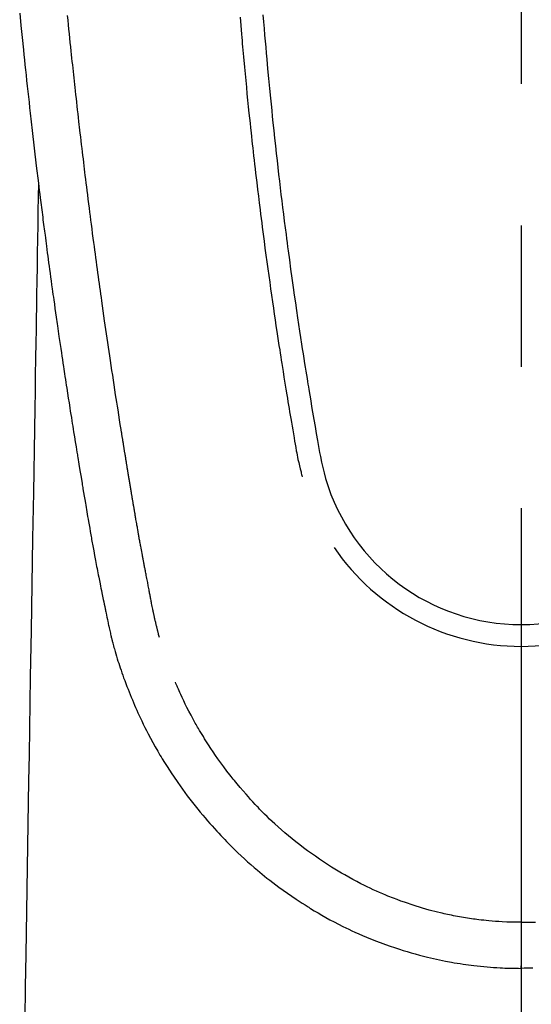
# Model space of a CAD drawing. Extents: x 56059 to 82181, y -10810 to -2410.
# Drawn here: x 58170 to 58193, y -4191 to -4147 of the extents above; entities that cross this region are included whole.
import ezdxf

# ---------------------------------------------------------------- set-up
doc = ezdxf.new("R2010")
doc.units = 0
doc.header["$LTSCALE"] = 50
doc.header["$MEASUREMENT"] = 0
doc.linetypes.add('CENTER2', pattern=[1.125, 0.75, -0.125, 0.125, -0.125])
doc.layers.add('150-機器', color=8, linetype='CONTINUOUS')

msp = doc.modelspace()

# ---------------------------------------------------------------- linework, layer by layer
at = {"layer": '150-機器', "color": 161, "linetype": 'CENTER2'}
msp.add_line((58192.321, -3943.84), (58192.321, -4435.282), dxfattribs=at)
at = {"layer": '150-機器', "color": 13, "linetype": 'Continuous'}
for points in [[(58170.141, -4146.965), (58170.194, -4147.502), (58170.25, -4148.038), (58170.306, -4148.575), (58170.33, -4148.797), (58170.353, -4149.019), (58170.376, -4149.242), (58170.399, -4149.464), (58170.424, -4149.704), (58170.45, -4149.944), (58170.476, -4150.184), (58170.502, -4150.423), (58170.528, -4150.662), (58170.554, -4150.901), (58170.58, -4151.14), (58170.607, -4151.379), (58170.694, -4152.154), (58170.784, -4152.928), (58170.876, -4153.702), (58170.97, -4154.476), (58170.99, -4154.638), (58171.009, -4154.8), (58171.029, -4154.962), (58171.05, -4155.123), (58171.063, -4155.229), (58171.076, -4155.334), (58171.089, -4155.439), (58171.102, -4155.544), (58171.116, -4155.654), (58171.13, -4155.763), (58171.144, -4155.873), (58171.158, -4155.982), (58171.172, -4156.088), (58171.185, -4156.193), (58171.198, -4156.298), (58171.212, -4156.404), (58171.224, -4156.497), (58171.236, -4156.589), (58171.249, -4156.682), (58171.261, -4156.775), (58171.277, -4156.897), (58171.293, -4157.02), (58171.309, -4157.142), (58171.325, -4157.265), (58171.344, -4157.408), (58171.363, -4157.552), (58171.382, -4157.695), (58171.402, -4157.839), (58171.422, -4157.991), (58171.442, -4158.144), (58171.463, -4158.296), (58171.483, -4158.448), (58171.507, -4158.622), (58171.531, -4158.796), (58171.555, -4158.969), (58171.579, -4159.143), (58171.596, -4159.266), (58171.613, -4159.389), (58171.631, -4159.511), (58171.648, -4159.634), (58171.675, -4159.825), (58171.702, -4160.016), (58171.729, -4160.207), (58171.757, -4160.397), (58171.77, -4160.494), (58171.784, -4160.59), (58171.798, -4160.686), (58171.811, -4160.782), (58171.828, -4160.899), (58171.845, -4161.015), (58171.862, -4161.132), (58171.879, -4161.248), (58171.906, -4161.428), (58171.932, -4161.607), (58171.958, -4161.787), (58171.985, -4161.966), (58172.008, -4162.119), (58172.031, -4162.272), (58172.054, -4162.425), (58172.077, -4162.578), (58172.093, -4162.688), (58172.11, -4162.797), (58172.127, -4162.907), (58172.144, -4163.017), (58172.163, -4163.147), (58172.183, -4163.277), (58172.203, -4163.407), (58172.223, -4163.537), (58172.257, -4163.754), (58172.29, -4163.971), (58172.324, -4164.188), (58172.358, -4164.405), (58172.381, -4164.548), (58172.403, -4164.691), (58172.426, -4164.835), (58172.449, -4164.978), (58172.468, -4165.098), (58172.487, -4165.219), (58172.506, -4165.339), (58172.526, -4165.459), (58172.562, -4165.683), (58172.598, -4165.907), (58172.635, -4166.131), (58172.671, -4166.356), (58172.681, -4166.417), (58172.691, -4166.479), (58172.701, -4166.54), (58172.711, -4166.602), (58172.758, -4166.89), (58172.806, -4167.178), (58172.854, -4167.466), (58172.902, -4167.754), (58172.911, -4167.812), (58172.921, -4167.87), (58172.931, -4167.929), (58172.94, -4167.987), (58172.967, -4168.145), (58172.993, -4168.302), (58173.02, -4168.459), (58173.046, -4168.617), (58173.062, -4168.711), (58173.078, -4168.805), (58173.094, -4168.899), (58173.11, -4168.993), (58173.129, -4169.102), (58173.147, -4169.211), (58173.166, -4169.321), (58173.185, -4169.43), (58173.21, -4169.578), (58173.236, -4169.725), (58173.262, -4169.872), (58173.288, -4170.02), (58173.299, -4170.087), (58173.311, -4170.154), (58173.323, -4170.222), (58173.335, -4170.289), (58173.374, -4170.504), (58173.413, -4170.718), (58173.453, -4170.932), (58173.493, -4171.147), (58173.51, -4171.236), (58173.527, -4171.325), (58173.544, -4171.415), (58173.561, -4171.504), (58173.579, -4171.6), (58173.598, -4171.695), (58173.617, -4171.791), (58173.636, -4171.887), (58173.65, -4171.96), (58173.664, -4172.032), (58173.679, -4172.105), (58173.693, -4172.178), (58173.714, -4172.278), (58173.734, -4172.379), (58173.755, -4172.479), (58173.775, -4172.579), (58173.79, -4172.652), (58173.805, -4172.726), (58173.82, -4172.799), (58173.835, -4172.872), (58173.857, -4172.976), (58173.878, -4173.08), (58173.9, -4173.184), (58173.922, -4173.288), (58173.931, -4173.334), (58173.941, -4173.38), (58173.95, -4173.426), (58173.96, -4173.472), (58173.98, -4173.567), (58174, -4173.662), (58174.02, -4173.757), (58174.04, -4173.853), (58174.05, -4173.904), (58174.061, -4173.954), (58174.072, -4174.005), (58174.082, -4174.056), (58174.096, -4174.119), (58174.11, -4174.181), (58174.124, -4174.244), (58174.138, -4174.306), (58174.15, -4174.357), (58174.161, -4174.408), (58174.173, -4174.458), (58174.185, -4174.509), (58174.194, -4174.543), (58174.202, -4174.576), (58174.211, -4174.61), (58174.219, -4174.644), (58174.228, -4174.679), (58174.237, -4174.714), (58174.245, -4174.75), (58174.254, -4174.785)], [(58176.32, -4174.547), (58176.308, -4174.503), (58176.296, -4174.46), (58176.285, -4174.417), (58176.274, -4174.373), (58176.267, -4174.347), (58176.26, -4174.321), (58176.253, -4174.295), (58176.247, -4174.269), (58176.239, -4174.236), (58176.231, -4174.204), (58176.223, -4174.172), (58176.215, -4174.14), (58176.207, -4174.107), (58176.199, -4174.075), (58176.191, -4174.043), (58176.183, -4174.01), (58176.173, -4173.971), (58176.164, -4173.931), (58176.155, -4173.892), (58176.146, -4173.853), (58176.139, -4173.821), (58176.131, -4173.789), (58176.124, -4173.757), (58176.117, -4173.725), (58176.108, -4173.686), (58176.099, -4173.647), (58176.091, -4173.608), (58176.082, -4173.568), (58176.076, -4173.538), (58176.069, -4173.508), (58176.063, -4173.477), (58176.056, -4173.447), (58176.049, -4173.41), (58176.041, -4173.374), (58176.034, -4173.338), (58176.026, -4173.301), (58176.014, -4173.24), (58176.002, -4173.178), (58175.99, -4173.117), (58175.977, -4173.056), (58175.968, -4173.008), (58175.959, -4172.961), (58175.95, -4172.914), (58175.941, -4172.866), (58175.932, -4172.821), (58175.924, -4172.776), (58175.915, -4172.732), (58175.907, -4172.687), (58175.898, -4172.641), (58175.889, -4172.594), (58175.88, -4172.548), (58175.872, -4172.502), (58175.861, -4172.445), (58175.851, -4172.389), (58175.84, -4172.332), (58175.83, -4172.275), (58175.821, -4172.224), (58175.811, -4172.173), (58175.802, -4172.122), (58175.792, -4172.071), (58175.779, -4172.006), (58175.765, -4171.941), (58175.751, -4171.875), (58175.738, -4171.81), (58175.728, -4171.759), (58175.718, -4171.709), (58175.709, -4171.658), (58175.699, -4171.608), (58175.691, -4171.566), (58175.683, -4171.524), (58175.675, -4171.483), (58175.667, -4171.441), (58175.659, -4171.397), (58175.65, -4171.352), (58175.642, -4171.308), (58175.633, -4171.263), (58175.626, -4171.227), (58175.619, -4171.19), (58175.612, -4171.153), (58175.605, -4171.116), (58175.598, -4171.077), (58175.591, -4171.039), (58175.584, -4171.001), (58175.577, -4170.962), (58175.571, -4170.931), (58175.565, -4170.9), (58175.559, -4170.87), (58175.553, -4170.839), (58175.538, -4170.759), (58175.523, -4170.679), (58175.508, -4170.599), (58175.494, -4170.519), (58175.49, -4170.5), (58175.486, -4170.48), (58175.483, -4170.46), (58175.479, -4170.44), (58175.469, -4170.388), (58175.46, -4170.337), (58175.45, -4170.286), (58175.441, -4170.234), (58175.432, -4170.186), (58175.424, -4170.137), (58175.415, -4170.088), (58175.407, -4170.04), (58175.4, -4170.002), (58175.394, -4169.963), (58175.387, -4169.925), (58175.38, -4169.887), (58175.375, -4169.859), (58175.37, -4169.831), (58175.365, -4169.803), (58175.36, -4169.775), (58175.352, -4169.728), (58175.344, -4169.681), (58175.335, -4169.634), (58175.327, -4169.587), (58175.316, -4169.524), (58175.305, -4169.461), (58175.294, -4169.398), (58175.283, -4169.335), (58175.276, -4169.292), (58175.269, -4169.25), (58175.262, -4169.207), (58175.254, -4169.165), (58175.248, -4169.127), (58175.241, -4169.089), (58175.235, -4169.051), (58175.228, -4169.013), (58175.223, -4168.982), (58175.218, -4168.951), (58175.213, -4168.92), (58175.207, -4168.889), (58175.202, -4168.858), (58175.197, -4168.827), (58175.191, -4168.796), (58175.186, -4168.765), (58175.179, -4168.725), (58175.172, -4168.685), (58175.165, -4168.645), (58175.159, -4168.605), (58175.153, -4168.571), (58175.147, -4168.538), (58175.141, -4168.504), (58175.136, -4168.471), (58175.129, -4168.429), (58175.122, -4168.387), (58175.115, -4168.344), (58175.108, -4168.302), (58175.103, -4168.273), (58175.098, -4168.244), (58175.093, -4168.216), (58175.088, -4168.187), (58175.08, -4168.142), (58175.073, -4168.097), (58175.065, -4168.053), (58175.058, -4168.008), (58175.05, -4167.964), (58175.043, -4167.919), (58175.035, -4167.875), (58175.028, -4167.831), (58175.021, -4167.788), (58175.014, -4167.746), (58175.007, -4167.704), (58175, -4167.662), (58174.993, -4167.62), (58174.986, -4167.577), (58174.979, -4167.535), (58174.972, -4167.492), (58174.965, -4167.45), (58174.958, -4167.408), (58174.951, -4167.366), (58174.944, -4167.324), (58174.939, -4167.295), (58174.935, -4167.266), (58174.93, -4167.237), (58174.925, -4167.208), (58174.919, -4167.171), (58174.913, -4167.133), (58174.907, -4167.095), (58174.9, -4167.058), (58174.894, -4167.02), (58174.888, -4166.982), (58174.882, -4166.945), (58174.875, -4166.907), (58174.87, -4166.872), (58174.864, -4166.837), (58174.858, -4166.802), (58174.852, -4166.766), (58174.846, -4166.729), (58174.84, -4166.691), (58174.834, -4166.653), (58174.828, -4166.616), (58174.821, -4166.572), (58174.814, -4166.528), (58174.807, -4166.483), (58174.8, -4166.439), (58174.794, -4166.406), (58174.788, -4166.373), (58174.783, -4166.341), (58174.778, -4166.308), (58174.772, -4166.274), (58174.767, -4166.241), (58174.762, -4166.208), (58174.757, -4166.175), (58174.752, -4166.146), (58174.747, -4166.118), (58174.742, -4166.089), (58174.738, -4166.06), (58174.731, -4166.021), (58174.725, -4165.981), (58174.719, -4165.941), (58174.713, -4165.902), (58174.707, -4165.866), (58174.701, -4165.831), (58174.696, -4165.795), (58174.69, -4165.76), (58174.685, -4165.731), (58174.68, -4165.703), (58174.676, -4165.674), (58174.671, -4165.645), (58174.664, -4165.605), (58174.658, -4165.564), (58174.651, -4165.523), (58174.645, -4165.483), (58174.64, -4165.452), (58174.635, -4165.42), (58174.63, -4165.389), (58174.625, -4165.358), (58174.591, -4165.143), (58174.557, -4164.927), (58174.523, -4164.711), (58174.489, -4164.495), (58174.463, -4164.327), (58174.437, -4164.159), (58174.411, -4163.991), (58174.385, -4163.822), (58174.351, -4163.607), (58174.318, -4163.392), (58174.286, -4163.177), (58174.253, -4162.962), (58174.221, -4162.747), (58174.188, -4162.532), (58174.156, -4162.317), (58174.124, -4162.102), (58174.096, -4161.909), (58174.067, -4161.716), (58174.039, -4161.523), (58174.011, -4161.33), (58173.983, -4161.137), (58173.955, -4160.945), (58173.927, -4160.752), (58173.899, -4160.56), (58173.867, -4160.34), (58173.836, -4160.119), (58173.804, -4159.899), (58173.773, -4159.678), (58173.752, -4159.525), (58173.731, -4159.373), (58173.71, -4159.22), (58173.689, -4159.067), (58173.667, -4158.91), (58173.645, -4158.754), (58173.623, -4158.597), (58173.602, -4158.441), (58173.579, -4158.273), (58173.556, -4158.106), (58173.533, -4157.939), (58173.511, -4157.771), (58173.489, -4157.604), (58173.466, -4157.437), (58173.444, -4157.269), (58173.422, -4157.102), (58173.395, -4156.898), (58173.368, -4156.694), (58173.341, -4156.489), (58173.315, -4156.285), (58173.292, -4156.107), (58173.269, -4155.929), (58173.246, -4155.751), (58173.224, -4155.573), (58173.199, -4155.381), (58173.175, -4155.188), (58173.15, -4154.996), (58173.126, -4154.803), (58173.105, -4154.637), (58173.085, -4154.47), (58173.064, -4154.304), (58173.044, -4154.137), (58173.027, -4153.993), (58173.009, -4153.849), (58172.992, -4153.705), (58172.974, -4153.561), (58172.956, -4153.406), (58172.937, -4153.251), (58172.918, -4153.096), (58172.9, -4152.941), (58172.879, -4152.772), (58172.859, -4152.602), (58172.839, -4152.432), (58172.82, -4152.263), (58172.805, -4152.134), (58172.79, -4152.005), (58172.776, -4151.876), (58172.761, -4151.747), (58172.742, -4151.578), (58172.722, -4151.409), (58172.703, -4151.24), (58172.684, -4151.071), (58172.665, -4150.902), (58172.647, -4150.733), (58172.628, -4150.564), (58172.609, -4150.395), (58172.594, -4150.252), (58172.578, -4150.109), (58172.562, -4149.966), (58172.547, -4149.823), (58172.531, -4149.681), (58172.516, -4149.538), (58172.501, -4149.395), (58172.486, -4149.252), (58172.469, -4149.098), (58172.453, -4148.944), (58172.437, -4148.79), (58172.421, -4148.637), (58172.401, -4148.447), (58172.381, -4148.257), (58172.362, -4148.067), (58172.342, -4147.877), (58172.321, -4147.674), (58172.301, -4147.472), (58172.281, -4147.27), (58172.26, -4147.068)], [(58179.884, -4147.135), (58179.916, -4147.513), (58179.948, -4147.891), (58179.96, -4148.031), (58179.972, -4148.171), (58179.984, -4148.311), (58179.997, -4148.451), (58180.037, -4148.896), (58180.078, -4149.342), (58180.121, -4149.787), (58180.164, -4150.232), (58180.193, -4150.521), (58180.222, -4150.809), (58180.251, -4151.097), (58180.281, -4151.385), (58180.303, -4151.602), (58180.326, -4151.819), (58180.349, -4152.035), (58180.373, -4152.252), (58180.391, -4152.418), (58180.409, -4152.585), (58180.428, -4152.751), (58180.446, -4152.917), (58180.466, -4153.095), (58180.486, -4153.273), (58180.507, -4153.451), (58180.527, -4153.629), (58180.551, -4153.834), (58180.575, -4154.039), (58180.599, -4154.244), (58180.623, -4154.449), (58180.659, -4154.748), (58180.695, -4155.048), (58180.732, -4155.347), (58180.769, -4155.646), (58180.794, -4155.839), (58180.818, -4156.031), (58180.842, -4156.224), (58180.867, -4156.417), (58180.907, -4156.726), (58180.948, -4157.036), (58180.989, -4157.345), (58181.031, -4157.655), (58181.072, -4157.955), (58181.113, -4158.255), (58181.154, -4158.555), (58181.196, -4158.854), (58181.237, -4159.142), (58181.278, -4159.429), (58181.319, -4159.717), (58181.361, -4160.004), (58181.398, -4160.262), (58181.436, -4160.519), (58181.475, -4160.776), (58181.513, -4161.034), (58181.544, -4161.236), (58181.576, -4161.439), (58181.607, -4161.642), (58181.638, -4161.844), (58181.661, -4161.994), (58181.684, -4162.144), (58181.707, -4162.293), (58181.731, -4162.443), (58181.745, -4162.53), (58181.759, -4162.618), (58181.773, -4162.705), (58181.787, -4162.793), (58181.829, -4163.053), (58181.871, -4163.313), (58181.913, -4163.573), (58181.955, -4163.833), (58181.98, -4163.983), (58182.004, -4164.132), (58182.029, -4164.282), (58182.054, -4164.432), (58182.079, -4164.582), (58182.104, -4164.731), (58182.129, -4164.881), (58182.155, -4165.031), (58182.185, -4165.207), (58182.215, -4165.382), (58182.246, -4165.558), (58182.275, -4165.733), (58182.299, -4165.875), (58182.323, -4166.016), (58182.347, -4166.157), (58182.372, -4166.299), (58182.39, -4166.396), (58182.408, -4166.492), (58182.427, -4166.589), (58182.447, -4166.686), (58182.478, -4166.824), (58182.51, -4166.961), (58182.545, -4167.098), (58182.581, -4167.235), (58182.595, -4167.29), (58182.61, -4167.345), (58182.625, -4167.4), (58182.639, -4167.455)], [(58180.899, -4147.041), (58180.923, -4147.339), (58180.948, -4147.636), (58180.973, -4147.933), (58180.996, -4148.199), (58181.019, -4148.465), (58181.043, -4148.73), (58181.067, -4148.996), (58181.106, -4149.425), (58181.146, -4149.854), (58181.187, -4150.284), (58181.229, -4150.713), (58181.256, -4150.987), (58181.284, -4151.26), (58181.312, -4151.534), (58181.34, -4151.807), (58181.375, -4152.145), (58181.411, -4152.483), (58181.448, -4152.821), (58181.486, -4153.159), (58181.52, -4153.467), (58181.555, -4153.776), (58181.591, -4154.085), (58181.627, -4154.393), (58181.661, -4154.682), (58181.696, -4154.97), (58181.73, -4155.258), (58181.766, -4155.546), (58181.803, -4155.847), (58181.841, -4156.147), (58181.88, -4156.448), (58181.918, -4156.748), (58181.942, -4156.927), (58181.965, -4157.106), (58181.988, -4157.284), (58182.012, -4157.463), (58182.066, -4157.869), (58182.122, -4158.274), (58182.178, -4158.68), (58182.235, -4159.085), (58182.283, -4159.422), (58182.331, -4159.759), (58182.38, -4160.096), (58182.43, -4160.432), (58182.473, -4160.72), (58182.517, -4161.008), (58182.56, -4161.296), (58182.605, -4161.583), (58182.638, -4161.799), (58182.671, -4162.014), (58182.705, -4162.23), (58182.739, -4162.445), (58182.766, -4162.612), (58182.793, -4162.779), (58182.82, -4162.946), (58182.847, -4163.113), (58182.867, -4163.234), (58182.886, -4163.355), (58182.906, -4163.476), (58182.926, -4163.597), (58182.967, -4163.848), (58183.009, -4164.099), (58183.052, -4164.35), (58183.094, -4164.601), (58183.148, -4164.912), (58183.202, -4165.222), (58183.256, -4165.533), (58183.31, -4165.844), (58183.34, -4166.022), (58183.37, -4166.2), (58183.402, -4166.378), (58183.436, -4166.555), (58183.489, -4166.798), (58183.545, -4167.041), (58183.605, -4167.282), (58183.667, -4167.523)], [(58170.97, -4154.476), (58170.96, -4155.094), (58170.95, -4155.711), (58170.939, -4156.329), (58170.929, -4156.947), (58170.919, -4157.563), (58170.909, -4158.18), (58170.899, -4158.797), (58170.889, -4159.414), (58170.88, -4159.934), (58170.872, -4160.454), (58170.863, -4160.974), (58170.855, -4161.494), (58170.843, -4162.224), (58170.831, -4162.953), (58170.819, -4163.682), (58170.807, -4164.412), (58170.791, -4165.345), (58170.776, -4166.278), (58170.761, -4167.21), (58170.745, -4168.143), (58170.712, -4170.179), (58170.679, -4172.215), (58170.645, -4174.251), (58170.612, -4176.287), (58170.593, -4177.436), (58170.574, -4178.585), (58170.555, -4179.733), (58170.536, -4180.882), (58170.505, -4182.803), (58170.473, -4184.723), (58170.442, -4186.644), (58170.41, -4188.565), (58170.387, -4189.997), (58170.363, -4191.43)], [(58174.258, -4174.799), (58174.275, -4174.864), (58174.292, -4174.928), (58174.31, -4174.993), (58174.328, -4175.057), (58174.358, -4175.166), (58174.39, -4175.275), (58174.422, -4175.384), (58174.455, -4175.492), (58174.487, -4175.593), (58174.519, -4175.694), (58174.552, -4175.794), (58174.586, -4175.894), (58174.623, -4176.004), (58174.661, -4176.114), (58174.7, -4176.223), (58174.739, -4176.332), (58174.787, -4176.46), (58174.835, -4176.589), (58174.884, -4176.716), (58174.934, -4176.844), (58174.981, -4176.961), (58175.028, -4177.078), (58175.076, -4177.195), (58175.124, -4177.311), (58175.172, -4177.425), (58175.22, -4177.538), (58175.268, -4177.651), (58175.317, -4177.764), (58175.37, -4177.884), (58175.425, -4178.004), (58175.48, -4178.123), (58175.536, -4178.242), (58175.605, -4178.385), (58175.675, -4178.527), (58175.747, -4178.669), (58175.82, -4178.809), (58175.922, -4179.003), (58176.028, -4179.196), (58176.135, -4179.387), (58176.244, -4179.577), (58176.294, -4179.663), (58176.345, -4179.748), (58176.396, -4179.832), (58176.447, -4179.917), (58176.551, -4180.084), (58176.657, -4180.251), (58176.764, -4180.416), (58176.873, -4180.581), (58176.938, -4180.678), (58177.004, -4180.775), (58177.07, -4180.872), (58177.137, -4180.969), (58177.239, -4181.114), (58177.342, -4181.258), (58177.446, -4181.402), (58177.552, -4181.544), (58177.666, -4181.695), (58177.782, -4181.845), (58177.899, -4181.993), (58178.018, -4182.141), (58178.125, -4182.271), (58178.233, -4182.4), (58178.342, -4182.529), (58178.453, -4182.656), (58178.554, -4182.771), (58178.655, -4182.884), (58178.758, -4182.997), (58178.861, -4183.11), (58178.946, -4183.204), (58179.033, -4183.297), (58179.119, -4183.391), (58179.207, -4183.483), (58179.282, -4183.562), (58179.359, -4183.641), (58179.435, -4183.719), (58179.513, -4183.796), (58179.652, -4183.934), (58179.794, -4184.07), (58179.936, -4184.204), (58180.08, -4184.337), (58180.222, -4184.465), (58180.365, -4184.592), (58180.51, -4184.718), (58180.656, -4184.841), (58180.759, -4184.928), (58180.863, -4185.014), (58180.968, -4185.098), (58181.074, -4185.183), (58181.203, -4185.284), (58181.334, -4185.385), (58181.466, -4185.484), (58181.598, -4185.582), (58181.79, -4185.721), (58181.983, -4185.857), (58182.178, -4185.99), (58182.374, -4186.122), (58182.503, -4186.207), (58182.632, -4186.292), (58182.762, -4186.375), (58182.892, -4186.458), (58182.92, -4186.476), (58182.948, -4186.493), (58182.976, -4186.511), (58183.004, -4186.528), (58183.17, -4186.629), (58183.337, -4186.728), (58183.505, -4186.826), (58183.675, -4186.921), (58183.863, -4187.024), (58184.053, -4187.125), (58184.244, -4187.224), (58184.437, -4187.321), (58184.568, -4187.385), (58184.699, -4187.448), (58184.831, -4187.51), (58184.963, -4187.571), (58185.134, -4187.648), (58185.306, -4187.723), (58185.479, -4187.796), (58185.652, -4187.867), (58185.926, -4187.975), (58186.201, -4188.079), (58186.478, -4188.178), (58186.757, -4188.272), (58186.93, -4188.329), (58187.104, -4188.384), (58187.279, -4188.437), (58187.454, -4188.489), (58187.634, -4188.54), (58187.815, -4188.589), (58187.997, -4188.636), (58188.179, -4188.681), (58188.44, -4188.743), (58188.703, -4188.8), (58188.966, -4188.854), (58189.23, -4188.903), (58189.361, -4188.925), (58189.492, -4188.947), (58189.623, -4188.968), (58189.755, -4188.987), (58189.873, -4189.005), (58189.992, -4189.021), (58190.111, -4189.037), (58190.23, -4189.051), (58190.375, -4189.068), (58190.52, -4189.084), (58190.666, -4189.098), (58190.811, -4189.111), (58190.954, -4189.123), (58191.097, -4189.133), (58191.24, -4189.143), (58191.383, -4189.151), (58191.49, -4189.156), (58191.597, -4189.161), (58191.703, -4189.165), (58191.81, -4189.168), (58191.938, -4189.171), (58192.066, -4189.173), (58192.194, -4189.174), (58192.322, -4189.175)], [(58192.322, -4187.14), (58192.111, -4187.137), (58191.9, -4187.133), (58191.69, -4187.127), (58191.479, -4187.118), (58191.329, -4187.11), (58191.179, -4187.1), (58191.029, -4187.088), (58190.88, -4187.075), (58190.77, -4187.064), (58190.661, -4187.053), (58190.552, -4187.041), (58190.443, -4187.028), (58190.363, -4187.018), (58190.284, -4187.008), (58190.205, -4186.997), (58190.126, -4186.986), (58190.036, -4186.973), (58189.947, -4186.959), (58189.858, -4186.945), (58189.77, -4186.93), (58189.681, -4186.915), (58189.592, -4186.899), (58189.504, -4186.884), (58189.416, -4186.867), (58189.327, -4186.85), (58189.239, -4186.832), (58189.151, -4186.814), (58189.062, -4186.795), (58188.984, -4186.778), (58188.906, -4186.761), (58188.828, -4186.743), (58188.75, -4186.724), (58188.624, -4186.694), (58188.498, -4186.663), (58188.372, -4186.63), (58188.247, -4186.597), (58188.102, -4186.557), (58187.957, -4186.515), (58187.814, -4186.472), (58187.67, -4186.427), (58187.584, -4186.4), (58187.499, -4186.372), (58187.413, -4186.343), (58187.328, -4186.315), (58187.162, -4186.257), (58186.997, -4186.199), (58186.833, -4186.139), (58186.669, -4186.077), (58186.585, -4186.045), (58186.502, -4186.012), (58186.419, -4185.978), (58186.336, -4185.945), (58186.196, -4185.886), (58186.056, -4185.826), (58185.917, -4185.764), (58185.779, -4185.701), (58185.64, -4185.637), (58185.502, -4185.571), (58185.365, -4185.503), (58185.228, -4185.435), (58185.047, -4185.342), (58184.868, -4185.247), (58184.689, -4185.149), (58184.513, -4185.049), (58184.367, -4184.964), (58184.222, -4184.878), (58184.079, -4184.791), (58183.936, -4184.702), (58183.8, -4184.615), (58183.664, -4184.526), (58183.53, -4184.436), (58183.395, -4184.346), (58183.219, -4184.224), (58183.043, -4184.101), (58182.869, -4183.976), (58182.696, -4183.849), (58182.525, -4183.719), (58182.356, -4183.586), (58182.188, -4183.451), (58182.022, -4183.315), (58181.869, -4183.185), (58181.718, -4183.054), (58181.569, -4182.922), (58181.421, -4182.787), (58181.307, -4182.681), (58181.195, -4182.575), (58181.084, -4182.467), (58180.974, -4182.358), (58180.9, -4182.284), (58180.826, -4182.209), (58180.753, -4182.134), (58180.681, -4182.059), (58180.65, -4182.026), (58180.619, -4181.994), (58180.588, -4181.961), (58180.557, -4181.928), (58180.455, -4181.818), (58180.354, -4181.706), (58180.254, -4181.593), (58180.154, -4181.48), (58180.023, -4181.33), (58179.893, -4181.179), (58179.764, -4181.027), (58179.636, -4180.874), (58179.587, -4180.813), (58179.538, -4180.752), (58179.489, -4180.691), (58179.441, -4180.63), (58179.305, -4180.454), (58179.171, -4180.276), (58179.039, -4180.097), (58178.909, -4179.916), (58178.803, -4179.762), (58178.697, -4179.607), (58178.594, -4179.452), (58178.491, -4179.295), (58178.434, -4179.206), (58178.376, -4179.116), (58178.32, -4179.026), (58178.263, -4178.935), (58178.208, -4178.846), (58178.153, -4178.756), (58178.099, -4178.666), (58178.046, -4178.576), (58178.011, -4178.516), (58177.976, -4178.456), (58177.941, -4178.396), (58177.907, -4178.336), (58177.811, -4178.164), (58177.717, -4177.99), (58177.626, -4177.816), (58177.536, -4177.641), (58177.465, -4177.498), (58177.396, -4177.355), (58177.328, -4177.211), (58177.262, -4177.066), (58177.227, -4176.989), (58177.192, -4176.911), (58177.158, -4176.833), (58177.124, -4176.755), (58177.099, -4176.697), (58177.075, -4176.639), (58177.051, -4176.581), (58177.026, -4176.523)], [(58192.322, -4185.915), (58192.322, -4185.925), (58192.322, -4185.935), (58192.322, -4185.944), (58192.322, -4185.954), (58192.322, -4185.963), (58192.322, -4185.972), (58192.322, -4185.982), (58192.322, -4185.992), (58192.322, -4186.001), (58192.322, -4186.011), (58192.322, -4186.021), (58192.322, -4186.03), (58192.322, -4186.04), (58192.322, -4186.05), (58192.322, -4186.059), (58192.322, -4186.069), (58192.322, -4186.078), (58192.322, -4186.088), (58192.322, -4186.098), (58192.322, -4186.107), (58192.322, -4186.117), (58192.322, -4186.127), (58192.322, -4186.136), (58192.322, -4186.146), (58192.322, -4186.156), (58192.322, -4186.165), (58192.322, -4186.175), (58192.322, -4186.185), (58192.322, -4186.194), (58192.322, -4186.204), (58192.322, -4186.214), (58192.322, -4186.223), (58192.322, -4186.233), (58192.322, -4186.243), (58192.322, -4186.252), (58192.322, -4186.262), (58192.322, -4186.272), (58192.322, -4186.281), (58192.322, -4186.291), (58192.322, -4186.301), (58192.322, -4186.31), (58192.322, -4186.32), (58192.322, -4186.33), (58192.322, -4186.338), (58192.322, -4186.348), (58192.322, -4186.358), (58192.322, -4186.367), (58192.322, -4186.377), (58192.322, -4186.387), (58192.322, -4186.396), (58192.322, -4186.406), (58192.322, -4186.416), (58192.322, -4186.425), (58192.322, -4186.435), (58192.322, -4186.445), (58192.322, -4186.454), (58192.322, -4186.464), (58192.322, -4186.474), (58192.322, -4186.483), (58192.322, -4186.493), (58192.322, -4186.503), (58192.322, -4186.512), (58192.322, -4186.522), (58192.322, -4186.532), (58192.322, -4186.541), (58192.322, -4186.551), (58192.322, -4186.561), (58192.322, -4186.57), (58192.322, -4186.58), (58192.322, -4186.59), (58192.322, -4186.599), (58192.322, -4186.609), (58192.322, -4186.619), (58192.322, -4186.629), (58192.322, -4186.638), (58192.322, -4186.648), (58192.322, -4186.658), (58192.322, -4186.667), (58192.322, -4186.677), (58192.322, -4186.687), (58192.322, -4186.696), (58192.322, -4186.706), (58192.322, -4186.715), (58192.322, -4186.724), (58192.322, -4186.734), (58192.322, -4186.744), (58192.322, -4186.753), (58192.322, -4186.763), (58192.322, -4186.773), (58192.322, -4186.782), (58192.322, -4186.792), (58192.322, -4186.802), (58192.322, -4186.812), (58192.322, -4186.821), (58192.322, -4186.831), (58192.322, -4186.841), (58192.322, -4186.85), (58192.322, -4186.86), (58192.322, -4186.87), (58192.322, -4186.879), (58192.322, -4186.889), (58192.322, -4186.899), (58192.322, -4186.909), (58192.322, -4186.918), (58192.322, -4186.928), (58192.322, -4186.938), (58192.322, -4186.947), (58192.322, -4186.957), (58192.322, -4186.967), (58192.322, -4186.976), (58192.322, -4186.986), (58192.322, -4186.996), (58192.322, -4187.006), (58192.322, -4187.015), (58192.322, -4187.025), (58192.322, -4187.035), (58192.322, -4187.044), (58192.322, -4187.054), (58192.322, -4187.064), (58192.322, -4187.073), (58192.322, -4187.083), (58192.322, -4187.092), (58192.322, -4187.102), (58192.322, -4187.111), (58192.322, -4187.121), (58192.322, -4187.131), (58192.322, -4187.14)], [(58192.321, -4187.14), (58192.532, -4187.137), (58192.743, -4187.133), (58192.953, -4187.127)], [(58192.321, -4187.14), (58192.321, -4187.165), (58192.321, -4187.189), (58192.321, -4187.214), (58192.321, -4187.238), (58192.321, -4187.263), (58192.321, -4187.287), (58192.321, -4187.311), (58192.321, -4187.336), (58192.321, -4187.36), (58192.321, -4187.384), (58192.321, -4187.409), (58192.321, -4187.433), (58192.321, -4187.457), (58192.321, -4187.48), (58192.321, -4187.504), (58192.321, -4187.528), (58192.321, -4187.552), (58192.321, -4187.576), (58192.321, -4187.6), (58192.321, -4187.623), (58192.321, -4187.647), (58192.321, -4187.671), (58192.321, -4187.694), (58192.321, -4187.718), (58192.321, -4187.741), (58192.321, -4187.764), (58192.321, -4187.788), (58192.321, -4187.811), (58192.321, -4187.834), (58192.321, -4187.856), (58192.321, -4187.879), (58192.321, -4187.901), (58192.321, -4187.924), (58192.321, -4187.946), (58192.321, -4187.969), (58192.321, -4187.991), (58192.321, -4188.013), (58192.321, -4188.036), (58192.321, -4188.057), (58192.321, -4188.079), (58192.321, -4188.101), (58192.321, -4188.123), (58192.321, -4188.144), (58192.321, -4188.165), (58192.321, -4188.187), (58192.321, -4188.208), (58192.321, -4188.228), (58192.321, -4188.248), (58192.322, -4188.269), (58192.322, -4188.289), (58192.322, -4188.31), (58192.322, -4188.33), (58192.322, -4188.35), (58192.322, -4188.37), (58192.322, -4188.389), (58192.322, -4188.409), (58192.322, -4188.428), (58192.322, -4188.447), (58192.322, -4188.466), (58192.322, -4188.485), (58192.322, -4188.503), (58192.322, -4188.522), (58192.322, -4188.54), (58192.322, -4188.558), (58192.322, -4188.576), (58192.322, -4188.593), (58192.322, -4188.61), (58192.322, -4188.627), (58192.322, -4188.644), (58192.322, -4188.661), (58192.322, -4188.677), (58192.322, -4188.694), (58192.322, -4188.71), (58192.322, -4188.726), (58192.322, -4188.742), (58192.322, -4188.757), (58192.322, -4188.772), (58192.322, -4188.787), (58192.322, -4188.802), (58192.322, -4188.817), (58192.322, -4188.831), (58192.322, -4188.845), (58192.322, -4188.859), (58192.322, -4188.872), (58192.322, -4188.886), (58192.322, -4188.899), (58192.322, -4188.911), (58192.322, -4188.924), (58192.322, -4188.936), (58192.322, -4188.948), (58192.322, -4188.96), (58192.322, -4188.971), (58192.322, -4188.981), (58192.322, -4188.992), (58192.322, -4189.003), (58192.322, -4189.013), (58192.322, -4189.023), (58192.322, -4189.033), (58192.322, -4189.042), (58192.322, -4189.051), (58192.322, -4189.06), (58192.322, -4189.069), (58192.322, -4189.077), (58192.322, -4189.085), (58192.322, -4189.092), (58192.322, -4189.1), (58192.322, -4189.107), (58192.322, -4189.113), (58192.322, -4189.12), (58192.322, -4189.126), (58192.322, -4189.131), (58192.322, -4189.137), (58192.322, -4189.142), (58192.322, -4189.146), (58192.322, -4189.151), (58192.322, -4189.155), (58192.322, -4189.158), (58192.322, -4189.162), (58192.322, -4189.164), (58192.322, -4189.167), (58192.322, -4189.169), (58192.322, -4189.171), (58192.322, -4189.173), (58192.322, -4189.174), (58192.322, -4189.175)], [(58192.322, -4189.177), (58192.322, -4189.176), (58192.322, -4189.175), (58192.322, -4189.174), (58192.322, -4189.173), (58192.322, -4189.172), (58192.322, -4189.171), (58192.322, -4189.17), (58192.322, -4189.169), (58192.322, -4189.168), (58192.322, -4189.167), (58192.322, -4189.166), (58192.322, -4189.165), (58192.322, -4189.164), (58192.322, -4189.163), (58192.322, -4189.162), (58192.322, -4189.161), (58192.322, -4189.16), (58192.322, -4189.159), (58192.322, -4189.158), (58192.322, -4189.157), (58192.322, -4189.156), (58192.322, -4189.155), (58192.322, -4189.154), (58192.322, -4189.153), (58192.322, -4189.152), (58192.322, -4189.151), (58192.322, -4189.15), (58192.322, -4189.149), (58192.322, -4189.148), (58192.322, -4189.147), (58192.322, -4189.146), (58192.322, -4189.145), (58192.322, -4189.144), (58192.322, -4189.143), (58192.322, -4189.142), (58192.322, -4189.141), (58192.322, -4189.14), (58192.322, -4189.139), (58192.322, -4189.138), (58192.322, -4189.137), (58192.322, -4189.136), (58192.322, -4189.135), (58192.322, -4189.134), (58192.322, -4189.133), (58192.322, -4189.132), (58192.322, -4189.131), (58192.322, -4189.13), (58192.322, -4189.129), (58192.322, -4189.127), (58192.322, -4189.126), (58192.322, -4189.125), (58192.322, -4189.124), (58192.322, -4189.123), (58192.322, -4189.121), (58192.322, -4189.12), (58192.322, -4189.119), (58192.322, -4189.117), (58192.322, -4189.116), (58192.322, -4189.115), (58192.322, -4189.114), (58192.322, -4189.112), (58192.322, -4189.111), (58192.322, -4189.109), (58192.322, -4189.108), (58192.322, -4189.107), (58192.322, -4189.105), (58192.322, -4189.104), (58192.322, -4189.102), (58192.322, -4189.101), (58192.322, -4189.099), (58192.322, -4189.098), (58192.322, -4189.096), (58192.322, -4189.095), (58192.322, -4189.093), (58192.322, -4189.092), (58192.322, -4189.09), (58192.322, -4189.089), (58192.322, -4189.087), (58192.322, -4189.085), (58192.322, -4189.084), (58192.322, -4189.082), (58192.322, -4189.08), (58192.321, -4189.079), (58192.321, -4189.077), (58192.321, -4189.075), (58192.321, -4189.073), (58192.321, -4189.072), (58192.321, -4189.07), (58192.321, -4189.068), (58192.321, -4189.066), (58192.321, -4189.064), (58192.321, -4189.063), (58192.321, -4189.061), (58192.321, -4189.059), (58192.321, -4189.057)], [(58192.833, -4189.168), (58192.705, -4189.171), (58192.577, -4189.173), (58192.449, -4189.174), (58192.321, -4189.175)]]:
    msp.add_lwpolyline(points, dxfattribs=at)
for centre, radius, start, end in [((58192.321, -4164.959), 9.026, 196.506, 343.494), ((58192.321, -4164.926), 10.021, 214.2969, 325.7031)]:
    msp.add_arc(centre, radius, start, end, dxfattribs=at)

doc.saveas('drawing.dxf')
